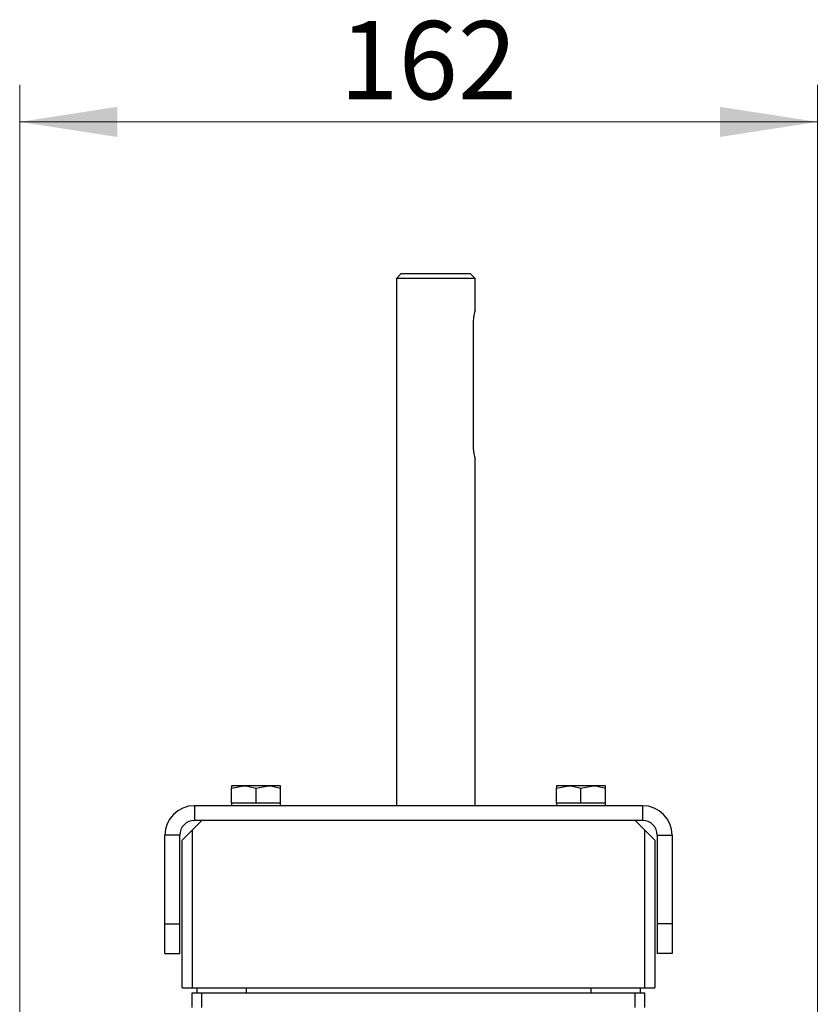
# Model space of a CAD drawing. Units: millimetres. Extents: x 8 to 201, y 4 to 288.
# Drawn here: x 56 to 78, y 142 to 168 of the extents above; entities that cross this region are included whole.
import ezdxf

# ---------------------------------------------------------------- set-up
doc = ezdxf.new("R2010")
doc.units = ezdxf.units.MM
doc.styles.add('SLDTEXTSTYLE0', font='TXT', dxfattribs={"width": 0.7})
doc.dimstyles.new('SLDDIMSTYLE0', dxfattribs={"dimtxt": 2.731911, "dimasz": 2.64, "dimexe": 0, "dimexo": 0.0625, "dimgap": 0.682978, "dimtad": 1, "dimlfac": 7.5, "dimrnd": 1e-09, "dimzin": 12, "dimdsep": 46, "dimtxsty": 'SLDTEXTSTYLE0', "dimsah": 1, "dimcen": 0.09, "dimadec": 0, "dimazin": 3, "dimtfac": 1, "dimtofl": 0, "dimtmove": 0, "dimatfit": 3, "dimfxl": 0, "dimfrac": 2, "dimtolj": 1, "dimtzin": 12, "dimarcsym": 0})

# ---------------------------------------------------------------- blocks, each defined once
blk = doc.blocks.new('_D_7')
at = {"color": 7, "linetype": 'Continuous', "lineweight": 0}
for p, q in [((56.241, 135.523), (56.241, 166.564)), ((77.841, 135.523), (77.841, 166.564)), ((56.241, 165.564), (77.841, 165.564))]:
    blk.add_line(p, q, dxfattribs=at)
at = {"color": 7, "linetype": 'Continuous', "lineweight": 18}
for points in [[(56.241, 165.564), (58.881, 165.156), (58.881, 165.972)], [(77.841, 165.564), (75.201, 165.972), (75.201, 165.156)]]:
    blk.add_solid(points, dxfattribs=at)
at = {"color": 7, "linetype": 'Continuous', "lineweight": 18, "insert": (64.9, 168.293), "char_height": 2.1167, "attachment_point": 1, "style": 'SLDTEXTSTYLE0'}
blk.add_mtext('162', dxfattribs=at)

msp = doc.modelspace()

# ---------------------------------------------------------------- linework, layer by layer
at = {"color": 7, "linetype": 'Continuous', "lineweight": 25}
for p, q in [((66.5738, 161.4564), (66.4405, 161.3231)), ((66.4405, 161.3231), (66.4405, 147.0564)), ((68.5738, 161.3231), (66.4405, 161.3231)), ((66.5738, 161.4564), (68.4405, 161.4564)), ((68.5738, 161.3231), (68.4405, 161.4564)), ((68.5738, 160.4527), (68.5738, 161.3231)), ((68.5204, 160.1231), (68.5204, 156.7898)), ((68.5738, 147.0564), (68.5738, 156.4602)), ((61.9738, 147.5302), (62.3072, 147.5898)), ((62.3072, 147.5898), (61.9738, 147.5898)), ((61.9738, 147.1231), (61.9738, 147.5302)), ((62.9738, 147.5898), (62.3072, 147.5898)), ((62.6405, 147.5302), (62.9738, 147.5898)), ((62.6405, 147.1231), (62.6405, 147.5302)), ((63.3072, 147.5898), (62.9738, 147.5898)), ((63.3072, 147.1231), (63.3072, 147.5302)), ((70.7738, 147.5302), (71.1072, 147.5898)), ((71.1072, 147.5898), (70.7738, 147.5898)), ((70.7738, 147.1231), (70.7738, 147.5302)), ((71.7738, 147.5898), (71.1072, 147.5898)), ((71.4405, 147.5302), (71.7738, 147.5898)), ((71.4405, 147.1231), (71.4405, 147.5302)), ((72.1072, 147.5898), (71.7738, 147.5898)), ((72.1072, 147.1231), (72.1072, 147.5302)), ((61.9738, 147.1231), (61.9738, 147.0564)), ((62.3072, 147.1231), (61.9738, 147.1231)), ((62.6405, 147.1231), (62.3072, 147.1231)), ((62.9738, 147.1231), (62.6405, 147.1231)), ((63.3072, 147.1231), (62.9738, 147.1231)), ((63.3072, 147.0564), (63.3072, 147.1231)), ((70.7738, 147.1231), (70.7738, 147.0564)), ((71.1072, 147.1231), (70.7738, 147.1231)), ((71.4405, 147.1231), (71.1072, 147.1231)), ((71.7738, 147.1231), (71.4405, 147.1231)), ((72.1072, 147.1231), (71.7738, 147.1231)), ((72.1072, 147.0564), (72.1072, 147.1231)), ((60.9738, 147.0564), (60.9738, 146.6564)), ((73.1072, 147.0564), (60.9738, 147.0564)), ((73.1072, 147.0564), (73.1072, 146.6564)), ((61.1738, 146.6564), (60.9072, 146.3898)), ((73.1072, 146.6564), (60.9738, 146.6564)), ((72.9072, 146.6564), (61.1738, 146.6564)), ((73.1738, 146.3898), (72.9072, 146.6564)), ((60.6405, 146.1231), (60.9072, 146.3898)), ((60.9072, 146.3898), (60.9072, 142.1231)), ((73.1738, 142.1231), (73.1738, 146.3898)), ((73.1738, 146.3898), (73.4405, 146.1231)), ((60.5738, 146.2564), (60.1738, 146.2564)), ((60.1738, 143.8564), (60.1738, 146.2564)), ((60.5738, 143.8564), (60.5738, 146.2564)), ((60.6405, 142.1231), (60.6405, 146.1231)), ((73.4405, 146.1231), (73.4405, 142.1231)), ((73.5072, 146.2564), (73.9072, 146.2564)), ((73.5072, 146.2564), (73.5072, 143.8564)), ((73.9072, 146.2564), (73.9072, 143.8564)), ((60.1738, 143.0564), (60.1738, 143.8564)), ((60.1738, 143.8564), (60.5738, 143.8564)), ((60.5738, 143.0564), (60.5738, 143.8564)), ((73.9072, 143.8564), (73.5072, 143.8564)), ((73.5072, 143.8564), (73.5072, 143.0564)), ((73.9072, 143.8564), (73.9072, 143.0564)), ((60.1738, 143.0564), (60.5738, 143.0564)), ((73.9072, 143.0564), (73.5072, 143.0564)), ((60.6405, 142.1231), (60.9072, 142.1231)), ((60.9072, 142.1231), (73.1738, 142.1231)), ((61.0405, 142.1231), (61.0405, 141.9898)), ((62.3738, 142.1231), (62.3738, 141.9898)), ((71.7072, 142.1231), (71.7072, 141.9898)), ((73.0405, 142.1231), (73.0405, 141.9898)), ((73.1738, 142.1231), (73.4405, 142.1231)), ((60.9072, 141.5898), (60.9072, 141.9898)), ((60.9072, 141.9898), (61.1738, 141.9898)), ((61.1738, 141.5898), (61.1738, 141.9898)), ((61.1738, 141.9898), (72.9072, 141.9898)), ((72.9072, 141.5898), (72.9072, 141.9898)), ((72.9072, 141.9898), (73.1738, 141.9898)), ((73.1738, 141.5898), (73.1738, 141.9898))]:
    msp.add_line(p, q, dxfattribs=at)
for centre, radius, start, end in [((60.9738, 146.2564), 0.8, 90, 180), ((73.1072, 146.2564), 0.8, 0, 90), ((60.9738, 146.2564), 0.4, 90, 180), ((73.1072, 146.2564), 0.4, 0, 90)]:
    msp.add_arc(centre, radius, start, end, dxfattribs=at)
for points, knots in [([(68.5727, 160.4527), (68.573, 160.4538), (68.5746, 160.4587), (68.566, 160.4315), (68.5501, 160.3734), (68.5316, 160.2842), (68.5215, 160.195), (68.5207, 160.14), (68.5204, 160.1231)], [0, 0, 0, 0, 0.0591034, 0.2634029, 0.4702766, 0.6857654, 0.9035509, 1, 1, 1, 1]), ([(68.5204, 156.7898), (68.5216, 156.7533), (68.524, 156.6805), (68.5404, 156.5826), (68.5585, 156.507), (68.5722, 156.4616), (68.5726, 156.4606), (68.5727, 156.4602)], [0, 0, 0, 0, 0.2076136, 0.4149746, 0.6288141, 0.8473919, 1, 1, 1, 1]), ([(61.9738, 147.5898), (61.9738, 147.5823), (61.9738, 147.5728), (61.9738, 147.5376), (61.9738, 147.5302)], [0, 0, 0, 0, 0.7889992, 1, 1, 1, 1]), ([(62.3072, 147.5898), (62.3151, 147.5897), (62.4276, 147.5889), (62.538, 147.5585), (62.6405, 147.5302)], [0, 0, 0, 0, 0.0702006, 1, 1, 1, 1]), ([(62.9738, 147.5898), (62.9818, 147.5897), (63.0943, 147.5889), (63.2046, 147.5585), (63.3072, 147.5302)], [0, 0, 0, 0, 0.0702006, 1, 1, 1, 1]), ([(63.3072, 147.5302), (63.3072, 147.5376), (63.3072, 147.5728), (63.3072, 147.5823), (63.3072, 147.5898)], [0, 0, 0, 0, 0.2110008, 1, 1, 1, 1]), ([(70.7738, 147.5898), (70.7738, 147.5823), (70.7738, 147.5728), (70.7738, 147.5376), (70.7738, 147.5302)], [0, 0, 0, 0, 0.7889992, 1, 1, 1, 1]), ([(71.1072, 147.5898), (71.1151, 147.5897), (71.2276, 147.5889), (71.338, 147.5585), (71.4405, 147.5302)], [0, 0, 0, 0, 0.0702006, 1, 1, 1, 1]), ([(71.7738, 147.5898), (71.7818, 147.5897), (71.8943, 147.5889), (72.0046, 147.5585), (72.1072, 147.5302)], [0, 0, 0, 0, 0.0702006, 1, 1, 1, 1]), ([(72.1072, 147.5302), (72.1072, 147.5376), (72.1072, 147.5728), (72.1072, 147.5823), (72.1072, 147.5898)], [0, 0, 0, 0, 0.2110008, 1, 1, 1, 1])]:
    msp.add_open_spline(points, degree=3, knots=knots, dxfattribs=at)

# ---------------------------------------------------------------- dimensions: what is measured, and where the dimension line sits
at = {"color": 7, "linetype": 'Continuous', "lineweight": 18}
dim = msp.add_linear_dim(base=(77.8405, 165.5641), p1=(56.2405, 134.5231), p2=(77.8405, 134.5231), angle=0, dimstyle='SLDDIMSTYLE0', dxfattribs=at)
dim.commit()
dim.dimension.update_dxf_attribs({"geometry": '_D_7', "text_midpoint": (67.0405, 165.5641), "dimtype": 160})

doc.saveas('drawing.dxf')
